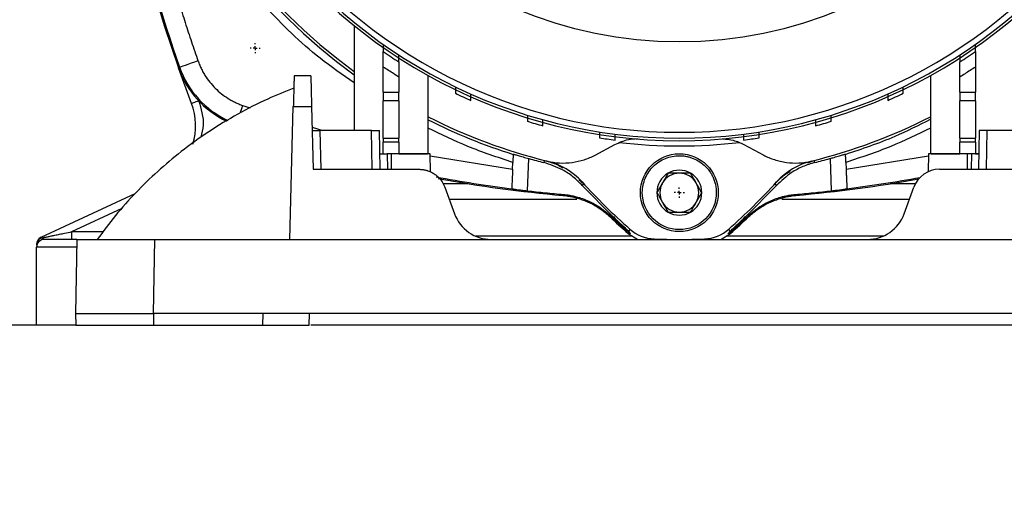
# Model space of a CAD drawing. Units: millimetres. Extents: x 14450 to 16959, y -367 to 1815.
# Drawn here: x 16219 to 16345, y 32 to 94 of the extents above; entities that cross this region are included whole.
import ezdxf

# ---------------------------------------------------------------- set-up
doc = ezdxf.new("R2010")
doc.units = ezdxf.units.MM
doc.layers.add('Dimensions', color=1, linetype='Continuous')
doc.layers.add('SLD-0', color=179, linetype='Continuous')
doc.styles.get("Standard").update_dxf_attribs({"font": 'arial.ttf'})
doc.dimstyles.get("Standard").update_dxf_attribs({"dimtxt": 0.18, "dimasz": 40, "dimexe": 0.18, "dimexo": 0.0625, "dimgap": 0.09, "dimtad": 0, "dimdec": 0, "dimzin": 0, "dimdsep": 46, "dimtxsty": 'Standard', "dimblk": 'ARCHTICK', "dimcen": 0.09, "dimadec": 0, "dimazin": 0, "dimtfac": 1, "dimtdec": 4, "dimtofl": 0, "dimtmove": 0, "dimatfit": 3, "dimfxl": 1, "dimtolj": 1, "dimtzin": 0, "dimarcsym": 0})

# ---------------------------------------------------------------- blocks, each defined once
blk = doc.blocks.new('_ArchTick')
at = {"color": 0, "linetype": 'ByBlock', "const_width": 0.15}
blk.add_lwpolyline([(-0.5, -0.5), (0.5, 0.5)], dxfattribs=at)
blk = doc.blocks.new('*D318')
at = {"layer": 'Defpoints', "color": 0}
for p in [(16149.28, 677.91), (16273.43, 677.91), (16220.93, 54.61)]:
    blk.add_point(p, dxfattribs=at)
at = {"layer": 'Dimensions', "color": 0, "lineweight": -2}
for p, q in [((16273.37, 677.91), (16149.1, 677.91)), ((16149.28, 677.91), (16149.28, 388.48)), ((16149.28, 54.61), (16149.28, 344.04)), ((16220.87, 54.61), (16149.1, 54.61))]:
    blk.add_line(p, q, dxfattribs=at)
at = {"layer": 'Dimensions', "color": 0, "lineweight": -2, "xscale": 40, "yscale": 40, "zscale": 40}
for p, rotation in [((16149.28, 677.91), 90), ((16149.28, 54.61), 270)]:
    blk.add_blockref('_ArchTick', p, dxfattribs=dict(at, rotation=rotation))
at = {"layer": 'Dimensions', "color": 0, "insert": (16149.28, 366.26), "char_height": 20, "attachment_point": 5, "rotation": 90}
blk.add_mtext('\\A1;623', dxfattribs=at)
blk = doc.blocks.new('SW_CENTERMARKSYMBOL_7')
at = {"layer": 'SLD-0', "color": 0}
for p, q in [((-0.508, 0), (-0.654, 0)), ((0, 0), (-0.254, 0)), ((0, 0.508), (0, 0.654)), ((0, 0), (0, 0.254)), ((0, 0), (0, -0.254)), ((0, 0), (0.254, 0)), ((0.508, 0), (0.654, 0)), ((0, -0.508), (0, -0.654))]:
    blk.add_line(p, q, dxfattribs=at)
blk = doc.blocks.new('SW_CENTERMARKSYMBOL_9')
at = {"layer": 'SLD-0', "color": 0}
for p, q in [((-0.508, 0), (-0.654, 0)), ((0, 0), (-0.254, 0)), ((0, 0.508), (0, 0.654)), ((0, 0), (0, 0.254)), ((0, 0), (0, -0.254)), ((0, 0), (0.254, 0)), ((0.508, 0), (0.654, 0)), ((0, -0.508), (0, -0.654))]:
    blk.add_line(p, q, dxfattribs=at)

msp = doc.modelspace()

# ---------------------------------------------------------------- linework, layer by layer
at = {"color": 7, "linetype": 'Continuous', "lineweight": 25}
for p, q in [((16261.68, 93.06), (16261.68, 79.61)), ((16239.14, 87.66), (16239.28, 87.71)), ((16240.81, 83.08), (16239.14, 87.66)), ((16265.43, 84.53), (16265.43, 87.73)), ((16341.43, 87.73), (16341.43, 84.53)), ((16256.12, 86.61), (16253.98, 86.61)), ((16267.43, 86.45), (16267.43, 84.53)), ((16271.18, 76.61), (16271.18, 86.64)), ((16335.68, 86.64), (16335.68, 76.61)), ((16339.43, 84.53), (16339.43, 86.45)), ((16265.43, 84.53), (16267.43, 84.53)), ((16265.43, 84.53), (16265.43, 83.39)), ((16267.43, 83.39), (16267.43, 84.53)), ((16339.43, 84.53), (16341.43, 84.53)), ((16339.43, 84.53), (16339.43, 83.39)), ((16341.43, 83.39), (16341.43, 84.53)), ((16253.43, 65.61), (16253.88, 82.66)), ((16253.88, 82.66), (16256.22, 82.66)), ((16256.22, 82.66), (16256.43, 74.61)), ((16267.43, 83.39), (16265.43, 83.39)), ((16265.43, 78.6), (16265.43, 83.39)), ((16267.43, 83.39), (16267.43, 78.6)), ((16341.43, 83.39), (16339.43, 83.39)), ((16339.43, 78.6), (16339.43, 83.39)), ((16341.43, 83.39), (16341.43, 78.6)), ((16257.3, 79.61), (16257.43, 74.61)), ((16263.93, 79.61), (16257.3, 79.61)), ((16264.02, 74.61), (16263.93, 79.61)), ((16265.02, 74.61), (16264.93, 79.61)), ((16265.43, 78.6), (16267.43, 78.6)), ((16265.43, 78.6), (16265.43, 78.11)), ((16267.43, 78.11), (16267.43, 78.6)), ((16339.43, 78.6), (16341.43, 78.6)), ((16339.43, 78.6), (16339.43, 78.11)), ((16341.43, 78.11), (16341.43, 78.6)), ((16341.93, 79.61), (16341.85, 74.61)), ((16342.85, 74.61), (16342.93, 79.61)), ((16349.57, 79.61), (16342.93, 79.61)), ((16267.43, 78.11), (16265.43, 78.11)), ((16265.43, 76.61), (16265.43, 78.11)), ((16267.43, 78.11), (16267.43, 76.61)), ((16292.61, 76.44), (16295.15, 77.79)), ((16311.72, 77.79), (16314.26, 76.44)), ((16341.43, 78.11), (16339.43, 78.11)), ((16339.43, 76.61), (16339.43, 78.11)), ((16341.43, 78.11), (16341.43, 76.61)), ((16264.98, 76.61), (16265.43, 76.61)), ((16265.94, 76.61), (16265.97, 74.61)), ((16266.43, 76.61), (16265.94, 76.61)), ((16266.43, 76.61), (16266.43, 74.61)), ((16267.43, 76.61), (16266.71, 76.61)), ((16267.43, 76.61), (16271.11, 76.61)), ((16271.47, 74.29), (16271.43, 76.61)), ((16271.43, 76.61), (16271.43, 76.61)), ((16282.13, 76.54), (16282.11, 76.53)), ((16324.73, 76.54), (16324.76, 76.53)), ((16335.43, 76.61), (16335.39, 74.3)), ((16335.76, 76.61), (16339.43, 76.61)), ((16340.16, 76.61), (16339.43, 76.61)), ((16340.43, 74.61), (16340.43, 76.61)), ((16340.93, 76.61), (16340.43, 76.61)), ((16340.93, 76.61), (16340.9, 74.61)), ((16341.43, 76.61), (16341.9, 76.61)), ((16256.43, 74.61), (16270.04, 74.61)), ((16282.03, 74.62), (16282.06, 75.5)), ((16286.04, 75.48), (16286.18, 75.74)), ((16319.94, 75.44), (16320.69, 75.74)), ((16320.69, 75.74), (16320.83, 75.48)), ((16324.81, 75.5), (16324.84, 74.62)), ((16336.83, 74.61), (16350.43, 74.61)), ((16273.33, 72.3), (16274.57, 68.9)), ((16290.51, 73.31), (16291.13, 72.79)), ((16291.13, 72.79), (16290.97, 72.54)), ((16290.97, 72.54), (16294.94, 68.51)), ((16311.93, 68.51), (16315.9, 72.54)), ((16315.9, 72.54), (16315.74, 72.79)), ((16332.3, 68.9), (16333.54, 72.3)), ((16221.51, 65.88), (16233.58, 71.5)), ((16288.48, 71.26), (16288.53, 71.38)), ((16318.33, 71.38), (16318.39, 71.26)), ((16294.57, 68.65), (16294.51, 68.53)), ((16312.35, 68.53), (16312.3, 68.65)), ((16225.45, 65.61), (16225.45, 66.61)), ((16296.93, 66.51), (16296.87, 66.37)), ((16296.87, 66.37), (16298.11, 65.61)), ((16297.08, 66.93), (16296.97, 66.61)), ((16308.76, 65.61), (16310, 66.37)), ((16309.78, 66.93), (16309.9, 66.61)), ((16310, 66.37), (16309.94, 66.51)), ((16220.93, 64.97), (16220.94, 64.76)), ((16220.93, 54.61), (16220.93, 64.61)), ((16226.1, 65.61), (16225.93, 56.11)), ((16235.93, 56.11), (16236.1, 65.61)), ((16236.1, 65.61), (16253.43, 65.61)), ((16253.43, 65.61), (16279.27, 65.61)), ((16279.27, 65.61), (16327.6, 65.61)), ((16327.6, 65.61), (16353.43, 65.61)), ((16225.93, 56.11), (16225.96, 54.61)), ((16249.96, 56.11), (16235.93, 56.11)), ((16235.93, 56.11), (16235.93, 54.61)), ((16249.96, 56.11), (16249.94, 54.61)), ((16356.91, 56.11), (16249.96, 56.11)), ((16255.93, 54.61), (16255.96, 56.11)), ((16225.96, 54.61), (16220.93, 54.61)), ((16235.93, 54.61), (16249.94, 54.61)), ((16350.76, 54.61), (16256.11, 54.61))]:
    msp.add_line(p, q, dxfattribs=at)
at = {"color": 8, "linetype": 'Continuous', "lineweight": 25}
for p, q in [((16247.37, 82.82), (16248.35, 82.51)), ((16256.29, 80.03), (16257.65, 79.61)), ((16271.44, 76.35), (16282.03, 74.62)), ((16284.05, 76.01), (16283.91, 71.85)), ((16322.96, 71.85), (16322.82, 76.01)), ((16324.84, 74.62), (16335.43, 76.35)), ((16276.33, 72.76), (16273.08, 72.76)), ((16281.95, 72.76), (16281.93, 72.76)), ((16324.94, 72.76), (16324.92, 72.76)), ((16333.74, 72.76), (16330.54, 72.76)), ((16273.88, 70.79), (16290.26, 70.79)), ((16316.61, 70.79), (16332.99, 70.79)), ((16225.45, 66.61), (16231.9, 69.62)), ((16295.1, 68.15), (16295.09, 68.54)), ((16311.78, 68.54), (16311.77, 68.15)), ((16225.45, 66.61), (16229.47, 66.61)), ((16297.44, 66.02), (16277.29, 66.02)), ((16329.58, 66.02), (16309.43, 66.02)), ((16226.06, 64.61), (16220.93, 64.61))]:
    msp.add_line(p, q, dxfattribs=at)
at = {"color": 7, "linetype": 'Continuous', "lineweight": 25, "flags": 128}
for points in [[(16241.64, 88.54), (16241.19, 88.38), (16240.75, 88.22), (16240.35, 88.08), (16239.99, 87.96), (16239.7, 87.85), (16239.48, 87.78), (16239.34, 87.73), (16239.28, 87.71)], [(16221.55, 65.79), (16221.55, 65.8), (16221.54, 65.81), (16221.54, 65.82), (16221.54, 65.83), (16221.53, 65.83), (16221.53, 65.84), (16221.53, 65.85), (16221.52, 65.85)]]:
    msp.add_lwpolyline(points, dxfattribs=at)
at = {"color": 8, "linetype": 'Continuous', "lineweight": 25, "flags": 128}
for points in [[(16240.81, 83.08), (16240.83, 83.09), (16240.89, 83.11), (16240.97, 83.14), (16241.09, 83.19), (16241.23, 83.24), (16241.39, 83.3), (16241.57, 83.37), (16241.71, 83.42)], [(16247.37, 82.82), (16247.21, 82.36), (16247.05, 81.92), (16247.02, 81.83)]]:
    msp.add_lwpolyline(points, dxfattribs=at)
at = {"color": 7, "linetype": 'Continuous', "lineweight": 25}
for centre, radius in [((16303.43, 144.61), 53.65), ((16303.43, 71.61), 5)]:
    msp.add_circle(centre, radius, dxfattribs=at)
for centre, radius, start, end in [((16401.43, 144.61), 172, 169.6478, 199.3354), ((16303.43, 144.61), 71, 163.8486, 233.9828), ((16401.43, 144.61), 171.84, 185.3278, 199.3354), ((16303.43, 144.61), 66.33, 215.064, 324.8754), ((16303.43, 144.61), 66, 215.4292, 324.5708), ((16303.43, 144.61), 65.25, 215.8986, 324.1014), ((16303.43, 144.61), 66.75, 235.2994, 237.3622), ((16303.43, 144.61), 66.75, 302.6378, 304.7006), ((16250.46, 91.63), 12, 199.3354, 244.6418), ((16303.43, 144.61), 66.75, 244.4873, 246.375), ((16303.43, 144.61), 66.75, 293.625, 295.5127), ((16233.34, 80.22), 8, 342.5432, 20.9591), ((16303.43, 144.61), 71, 242.9849, 256.1514), ((16303.43, 144.61), 71, 283.8486, 297.0151), ((16303.43, 144.61), 66.75, 253.0142, 254.801), ((16303.43, 144.61), 66.75, 285.199, 286.9858), ((16303.43, 144.61), 66.75, 261.1668, 262.9003), ((16303.43, 144.61), 66.75, 277.0997, 278.8332), ((16303.43, 144.61), 67, 263.3768, 276.6232), ((16284.29, 66.93), 9, 42.2795, 76.1514), ((16322.58, 66.93), 9, 103.8486, 137.7205), ((16336.83, 71.11), 3.5, 90, 160), ((16303.43, 242.61), 172, 259.6292, 265.0125), ((16303.43, 71.61), 2.89, 120, 180), ((16303.43, 71.61), 2.5, 90, 150), ((16303.43, 71.61), 2.89, 60, 120), ((16303.43, 71.61), 2.5, 30, 90), ((16303.43, 71.61), 2.89, 360, 60), ((16303.43, 242.61), 172, 274.9875, 280.2903), ((16350.13, 126.81), 80, 222.2795, 228.4609), ((16303.43, 71.61), 2.5, 150, 210), ((16303.43, 71.61), 2.5, 330, 30), ((16256.73, 126.81), 80, 311.5391, 317.7205), ((16303.43, 71.61), 2.89, 180, 240), ((16303.43, 71.61), 2.89, 300, 360), ((16303.43, 71.61), 2.5, 210, 270), ((16303.43, 71.61), 2.5, 270, 330), ((16279.27, 70.61), 5, 200, 270), ((16350.13, 126.81), 80.56, 226.3363, 228.6118), ((16303.43, 71.61), 2.89, 240, 300), ((16256.73, 126.81), 80.56, 311.3882, 313.6637), ((16327.6, 70.61), 5, 270, 340), ((16221.93, 64.97), 1, 115, 180), ((16300.4, 70.67), 5, 228.4609, 267.6496), ((16306.47, 70.67), 5, 272.3504, 311.5391), ((16221.93, 64.61), 1, 90, 180), ((16303.43, 144.61), 79, 267.6496, 272.3504)]:
    msp.add_arc(centre, radius, start, end, dxfattribs=at)
at = {"color": 8, "linetype": 'Continuous', "lineweight": 25}
for centre, radius, start, end in [((16303.43, 144.61), 71.34, 164.1358, 234.1815), ((16250.46, 91.63), 11.84, 199.3354, 245.1344), ((16303.43, 144.61), 71.34, 243.1243, 252.6108), ((16303.43, 242.61), 171.84, 259.5368, 262.808), ((16303.43, 242.61), 171.84, 277.192, 280.3597)]:
    msp.add_arc(centre, radius, start, end, dxfattribs=at)
at = {"color": 7, "linetype": 'Continuous', "lineweight": 25}
for points, knots in [([(16232.82, 128.88), (16232.86, 128.45), (16232.95, 127.59), (16233.08, 126.31), (16233.23, 125.02), (16233.38, 123.74), (16233.55, 122.45), (16233.72, 121.17), (16233.9, 119.89), (16234.1, 118.61), (16234.3, 117.34), (16234.51, 116.06), (16234.74, 114.79), (16234.97, 113.51), (16235.21, 112.24), (16235.46, 110.97), (16235.73, 109.71), (16236.09, 108.02), (16236.56, 105.91), (16237.18, 103.4), (16237.82, 100.89), (16238.51, 98.4), (16239.23, 95.92), (16240, 93.45), (16240.8, 90.98), (16241.36, 89.35), (16241.64, 88.54)], [0, 0, 0, 0, 0.031281, 0.06255, 0.093808, 0.125056, 0.156298, 0.187534, 0.218767, 0.249998, 0.281229, 0.312461, 0.343698, 0.37494, 0.40619, 0.437449, 0.468719, 0.500002, 0.562551, 0.625057, 0.687535, 0.749998, 0.812461, 0.87494, 0.937448, 1, 1, 1, 1]), ([(16265.43, 90.63), (16265.43, 90.52), (16265.43, 90.4), (16265.43, 90.19), (16265.43, 90.09), (16265.43, 89.93), (16265.43, 89.85), (16265.43, 89.76), (16265.43, 89.73), (16265.43, 89.73)], [0, 0, 0, 0, 0.25, 0.25, 0.5, 0.5, 0.75, 0.75, 1, 1, 1, 1]), ([(16341.43, 89.73), (16341.43, 89.73), (16341.43, 89.76), (16341.43, 89.85), (16341.43, 89.92), (16341.43, 90.09), (16341.43, 90.19), (16341.43, 90.4), (16341.43, 90.52), (16341.43, 90.63)], [0, 0, 0, 0, 0.25, 0.25, 0.5, 0.5, 0.75, 0.75, 1, 1, 1, 1]), ([(16241.64, 88.54), (16241.68, 88.45), (16241.74, 88.26), (16241.86, 87.99), (16241.97, 87.72), (16242.1, 87.45), (16242.24, 87.19), (16242.38, 86.93), (16242.67, 86.46), (16243.13, 85.8), (16243.84, 85.01), (16244.63, 84.3), (16245.35, 83.8), (16245.95, 83.44), (16246.41, 83.21), (16246.88, 82.99), (16247.2, 82.88), (16247.37, 82.82)], [0, 0, 0, 0, 0.035351, 0.070616, 0.105831, 0.141031, 0.176251, 0.211526, 0.246892, 0.37342, 0.50001, 0.626538, 0.753129, 0.81493, 0.876549, 0.938176, 1, 1, 1, 1]), ([(16265.43, 87.73), (16265.43, 87.98), (16265.43, 88.21), (16265.43, 88.56), (16265.43, 88.67), (16265.43, 88.88), (16265.43, 88.98), (16265.43, 89.17), (16265.43, 89.26), (16265.43, 89.42), (16265.43, 89.49), (16265.43, 89.66), (16265.43, 89.73), (16265.43, 89.73)], [0, 0, 0, 0, 0.25, 0.25, 0.375, 0.375, 0.5, 0.5, 0.625, 0.625, 0.75, 0.75, 1, 1, 1, 1]), ([(16267.43, 88.4), (16267.43, 88.4), (16267.43, 88.42), (16267.43, 88.52), (16267.43, 88.58), (16267.43, 88.83), (16267.43, 89.05), (16267.43, 89.28)], [0, 0, 0, 0, 0.25, 0.25, 0.5, 0.5, 1, 1, 1, 1]), ([(16339.43, 89.28), (16339.43, 89.16), (16339.43, 89.05), (16339.43, 88.85), (16339.43, 88.75), (16339.43, 88.59), (16339.43, 88.52), (16339.43, 88.42), (16339.43, 88.4), (16339.43, 88.4)], [0, 0, 0, 0, 0.25, 0.25, 0.5, 0.5, 0.75, 0.75, 1, 1, 1, 1]), ([(16341.43, 89.73), (16341.43, 89.73), (16341.43, 89.71), (16341.43, 89.65), (16341.43, 89.61), (16341.43, 89.49), (16341.43, 89.42), (16341.43, 89.26), (16341.43, 89.18), (16341.43, 88.89), (16341.43, 88.67), (16341.43, 88.21), (16341.43, 87.98), (16341.43, 87.73)], [0, 0, 0, 0, 0.125, 0.125, 0.25, 0.25, 0.375, 0.375, 0.5, 0.5, 0.75, 0.75, 1, 1, 1, 1]), ([(16267.43, 86.45), (16267.21, 86.59), (16266.76, 86.87), (16266.1, 87.3), (16265.65, 87.59), (16265.43, 87.73)], [0, 0, 0, 0, 0.333338, 0.666657, 1, 1, 1, 1]), ([(16267.43, 88.4), (16267.43, 88.4), (16267.43, 88.38), (16267.43, 88.32), (16267.43, 88.28), (16267.43, 88.11), (16267.43, 87.96), (16267.43, 87.68), (16267.43, 87.58), (16267.43, 87.37), (16267.43, 87.26), (16267.43, 86.92), (16267.43, 86.69), (16267.43, 86.45)], [0, 0, 0, 0, 0.125, 0.125, 0.25, 0.25, 0.5, 0.5, 0.625, 0.625, 0.75, 0.75, 1, 1, 1, 1]), ([(16339.43, 86.45), (16339.43, 86.69), (16339.43, 86.92), (16339.43, 87.26), (16339.43, 87.37), (16339.43, 87.58), (16339.43, 87.68), (16339.43, 87.86), (16339.43, 87.95), (16339.43, 88.1), (16339.43, 88.17), (16339.43, 88.34), (16339.43, 88.4), (16339.43, 88.4)], [0, 0, 0, 0, 0.25, 0.25, 0.375, 0.375, 0.5, 0.5, 0.625, 0.625, 0.75, 0.75, 1, 1, 1, 1]), ([(16341.43, 87.73), (16341.21, 87.59), (16340.77, 87.3), (16340.11, 86.87), (16339.66, 86.59), (16339.43, 86.45)], [0, 0, 0, 0, 0.333343, 0.666661, 1, 1, 1, 1]), ([(16253.98, 86.61), (16253.98, 86.61), (16253.98, 86.6), (16253.98, 86.59), (16253.98, 86.56), (16253.98, 86.52), (16253.98, 86.47), (16253.98, 86.41), (16253.98, 86.34), (16253.98, 86.26), (16253.97, 86.16), (16253.97, 86.06), (16253.97, 85.94), (16253.96, 85.81), (16253.96, 85.67), (16253.96, 85.51), (16253.95, 85.31), (16253.94, 85.07), (16253.94, 84.8), (16253.93, 84.51), (16253.92, 84.19), (16253.91, 83.85), (16253.9, 83.48), (16253.89, 83.08), (16253.88, 82.8), (16253.88, 82.66)], [0, 0, 0, 0, 0.034643, 0.06945, 0.104422, 0.13956, 0.174862, 0.21033, 0.245962, 0.28176, 0.317723, 0.353851, 0.390145, 0.426604, 0.463228, 0.500018, 0.548975, 0.599582, 0.651838, 0.705742, 0.761296, 0.818499, 0.87735, 0.937851, 1, 1, 1, 1]), ([(16256.12, 86.61), (16256.12, 86.61), (16256.12, 86.6), (16256.12, 86.59), (16256.12, 86.57), (16256.12, 86.53), (16256.12, 86.49), (16256.12, 86.44), (16256.13, 86.38), (16256.13, 86.24), (16256.14, 85.99), (16256.15, 85.54), (16256.16, 84.99), (16256.18, 84.44), (16256.19, 83.94), (16256.2, 83.54), (16256.21, 83.11), (16256.22, 82.81), (16256.22, 82.66)], [0, 0, 0, 0, 0.033054, 0.065916, 0.09864, 0.131278, 0.163883, 0.196509, 0.229209, 0.262038, 0.381268, 0.500014, 0.61869, 0.738, 0.803492, 0.868704, 0.934065, 1, 1, 1, 1]), ([(16253.95, 85.02), (16252.82, 84.57), (16250.36, 83.61), (16246.71, 81.73), (16242.99, 79.48), (16239.57, 77.01), (16236.44, 74.37), (16233.63, 71.63), (16231.02, 68.72), (16229.47, 66.64), (16228.7, 65.61)], [0, 0, 0, 0, 0.112587, 0.24591, 0.380254, 0.515762, 0.637545, 0.759223, 0.880748, 1, 1, 1, 1]), ([(16274.68, 85.19), (16274.68, 85.08), (16274.68, 84.97), (16274.68, 84.77), (16274.68, 84.68), (16274.68, 84.46), (16274.68, 84.37), (16274.68, 84.37)], [0, 0, 0, 0, 0.25, 0.25, 0.5, 0.5, 1, 1, 1, 1]), ([(16332.18, 84.37), (16332.18, 84.37), (16332.18, 84.39), (16332.18, 84.47), (16332.18, 84.53), (16332.18, 84.76), (16332.18, 84.96), (16332.18, 85.19)], [0, 0, 0, 0, 0.25, 0.25, 0.5, 0.5, 1, 1, 1, 1]), ([(16276.68, 83.45), (16276.68, 83.45), (16276.68, 83.47), (16276.68, 83.55), (16276.68, 83.61), (16276.68, 83.84), (16276.68, 84.04), (16276.68, 84.26)], [0, 0, 0, 0, 0.25, 0.25, 0.5, 0.5, 1, 1, 1, 1]), ([(16330.18, 84.26), (16330.18, 84.15), (16330.18, 84.05), (16330.18, 83.85), (16330.18, 83.76), (16330.18, 83.54), (16330.18, 83.45), (16330.18, 83.45)], [0, 0, 0, 0, 0.25, 0.25, 0.5, 0.5, 1, 1, 1, 1]), ([(16283.93, 81.54), (16283.93, 81.33), (16283.93, 81.13), (16283.93, 80.85), (16283.93, 80.77), (16283.93, 80.77)], [0, 0, 0, 0, 0.5, 0.5, 1, 1, 1, 1]), ([(16285.93, 80.19), (16285.93, 80.19), (16285.93, 80.27), (16285.93, 80.55), (16285.93, 80.74), (16285.93, 80.96)], [0, 0, 0, 0, 0.5, 0.5, 1, 1, 1, 1]), ([(16320.93, 80.96), (16320.93, 80.74), (16320.93, 80.55), (16320.93, 80.27), (16320.93, 80.19), (16320.93, 80.19)], [0, 0, 0, 0, 0.5, 0.5, 1, 1, 1, 1]), ([(16322.93, 80.77), (16322.93, 80.77), (16322.93, 80.85), (16322.93, 81.13), (16322.93, 81.33), (16322.93, 81.54)], [0, 0, 0, 0, 0.5, 0.5, 1, 1, 1, 1]), ([(16324.76, 76.53), (16326.91, 77.25), (16330.65, 78.51), (16334.18, 80.28), (16335.68, 81.04)], [0, 0, 0, 0, 0.573771, 1, 1, 1, 1]), ([(16256.3, 79.61), (16256.3, 79.61), (16256.31, 79.61), (16256.32, 79.61), (16256.35, 79.61), (16256.39, 79.61), (16256.47, 79.61), (16256.59, 79.61), (16256.73, 79.61), (16256.89, 79.61), (16257.09, 79.61), (16257.23, 79.61), (16257.3, 79.61)], [0, 0, 0, 0, 0.072029, 0.1408, 0.20706, 0.27164, 0.380871, 0.500181, 0.619179, 0.728731, 0.859181, 1, 1, 1, 1]), ([(16263.93, 79.61), (16263.97, 79.61), (16264.05, 79.61), (16264.15, 79.61), (16264.26, 79.61), (16264.37, 79.61), (16264.51, 79.61), (16264.64, 79.61), (16264.77, 79.61), (16264.86, 79.61), (16264.92, 79.61), (16264.93, 79.61), (16264.93, 79.61)], [0, 0, 0, 0, 0.07203, 0.140802, 0.207063, 0.271646, 0.38088, 0.500193, 0.619192, 0.728738, 0.859184, 1, 1, 1, 1]), ([(16293.18, 79.4), (16293.18, 79.18), (16293.18, 78.99), (16293.18, 78.72), (16293.18, 78.65), (16293.18, 78.65)], [0, 0, 0, 0, 0.5, 0.5, 1, 1, 1, 1]), ([(16295.15, 77.79), (16295.71, 78.05), (16296.6, 78.46), (16297.66, 78.54), (16298.06, 78.56)], [0, 0, 0, 0, 0.623372, 1, 1, 1, 1]), ([(16295.18, 78.37), (16295.18, 78.37), (16295.18, 78.44), (16295.18, 78.71), (16295.18, 78.9), (16295.18, 79.12)], [0, 0, 0, 0, 0.5, 0.5, 1, 1, 1, 1]), ([(16309, 78.53), (16309.46, 78.49), (16310.45, 78.4), (16311.28, 78), (16311.72, 77.79)], [0, 0, 0, 0, 0.467267, 1, 1, 1, 1]), ([(16311.68, 79.12), (16311.68, 78.9), (16311.68, 78.71), (16311.68, 78.44), (16311.68, 78.37), (16311.68, 78.37)], [0, 0, 0, 0, 0.5, 0.5, 1, 1, 1, 1]), ([(16313.68, 78.65), (16313.68, 78.65), (16313.68, 78.72), (16313.68, 78.99), (16313.68, 79.18), (16313.68, 79.4)], [0, 0, 0, 0, 0.5, 0.5, 1, 1, 1, 1]), ([(16342.93, 79.61), (16342.9, 79.61), (16342.84, 79.61), (16342.74, 79.61), (16342.64, 79.61), (16342.55, 79.61), (16342.46, 79.61), (16342.38, 79.61), (16342.3, 79.61), (16342.23, 79.61), (16342.16, 79.61), (16342.1, 79.61), (16342.05, 79.61), (16342.01, 79.61), (16341.98, 79.61), (16341.95, 79.61), (16341.94, 79.61), (16341.94, 79.61), (16341.93, 79.61)], [0, 0, 0, 0, 0.062505, 0.125008, 0.18751, 0.25001, 0.312508, 0.375006, 0.437503, 0.5, 0.562497, 0.624994, 0.687492, 0.74999, 0.81249, 0.874992, 0.937495, 1, 1, 1, 1]), ([(16264.99, 76.61), (16264.99, 76.61), (16264.99, 76.61), (16265, 76.61), (16265.03, 76.61), (16265.07, 76.61), (16265.15, 76.61), (16265.26, 76.61), (16265.39, 76.61), (16265.55, 76.61), (16265.73, 76.61), (16265.87, 76.61), (16265.94, 76.61)], [0, 0, 0, 0, 0.072026, 0.140797, 0.20706, 0.271646, 0.380872, 0.500192, 0.619184, 0.728738, 0.859179, 1, 1, 1, 1]), ([(16271.43, 76.61), (16271.43, 76.61), (16271.3, 76.61), (16270.8, 76.61), (16270.43, 76.61), (16269.51, 76.61), (16268.95, 76.61), (16267.74, 76.61), (16267.09, 76.61), (16266.43, 76.61)], [0, 0, 0, 0, 0.25, 0.25, 0.5, 0.5, 0.75, 0.75, 1, 1, 1, 1]), ([(16282.11, 76.53), (16282.11, 76.53), (16282.11, 76.52), (16282.11, 76.51), (16282.11, 76.48), (16282.1, 76.44), (16282.1, 76.36), (16282.09, 76.23), (16282.08, 76.07), (16282.08, 75.89), (16282.07, 75.7), (16282.06, 75.56), (16282.06, 75.5)], [0, 0, 0, 0, 0.0612055, 0.1218316, 0.1824945, 0.2438089, 0.3674761, 0.4910794, 0.6158659, 0.7428904, 0.871029, 1, 1, 1, 1]), ([(16282.13, 76.54), (16282.14, 76.54), (16282.15, 76.54), (16282.21, 76.53), (16282.25, 76.52), (16282.35, 76.49), (16282.42, 76.47), (16282.56, 76.43), (16282.65, 76.41), (16282.93, 76.33), (16283.14, 76.26), (16283.62, 76.13), (16283.87, 76.06), (16284.13, 75.99)], [0, 0, 0, 0, 0.125, 0.125, 0.25, 0.25, 0.375, 0.375, 0.5, 0.5, 0.75, 0.75, 1, 1, 1, 1]), ([(16286.44, 75.67), (16286.98, 75.54), (16287.52, 75.46), (16288.61, 75.4), (16289.16, 75.42), (16290.21, 75.57), (16290.72, 75.68), (16291.7, 76), (16292.17, 76.2), (16292.61, 76.44)], [0, 0, 0, 0, 0.25, 0.25, 0.5, 0.5, 0.75, 0.75, 1, 1, 1, 1]), ([(16298.68, 71.61), (16298.68, 71.62), (16298.69, 72.25), (16298.95, 73.51), (16300.01, 75.08), (16301.59, 76.12), (16302.99, 76.39), (16303.9, 76.34), (16304.34, 76.28), (16304.78, 76.17), (16305.36, 75.97), (16306.07, 75.6), (16306.59, 75.18), (16306.85, 74.91), (16306.93, 74.83), (16307.05, 74.69), (16307.22, 74.49), (16307.41, 74.21), (16307.62, 73.86), (16307.83, 73.43), (16308.02, 72.9), (16308.16, 72.29), (16308.17, 71.84), (16308.18, 71.61)], [0, 0, 0, 0, 0.002907, 0.127195, 0.25149, 0.375786, 0.500073, 0.530078, 0.560075, 0.589946, 0.620157, 0.685095, 0.750032, 0.752753, 0.760426, 0.773052, 0.790629, 0.813157, 0.840635, 0.87306, 0.910431, 0.952745, 1, 1, 1, 1]), ([(16314.26, 76.44), (16314.7, 76.2), (16315.16, 76.01), (16315.89, 75.77), (16316.14, 75.7), (16316.65, 75.58), (16316.92, 75.53), (16317.71, 75.43), (16318.24, 75.4), (16319.06, 75.44), (16319.34, 75.47), (16319.89, 75.55), (16320.16, 75.6), (16320.43, 75.67)], [0, 0, 0, 0, 0.25, 0.25, 0.375, 0.375, 0.5, 0.5, 0.75, 0.75, 0.875, 0.875, 1, 1, 1, 1]), ([(16322.74, 75.99), (16322.87, 76.02), (16323, 76.06), (16323.25, 76.13), (16323.37, 76.16), (16323.61, 76.23), (16323.72, 76.26), (16323.93, 76.32), (16324.03, 76.35), (16324.22, 76.41), (16324.3, 76.43), (16324.45, 76.47), (16324.52, 76.49), (16324.67, 76.53), (16324.73, 76.55), (16324.73, 76.54)], [0, 0, 0, 0, 0.125, 0.125, 0.25, 0.25, 0.375, 0.375, 0.5, 0.5, 0.625, 0.625, 0.75, 0.75, 1, 1, 1, 1]), ([(16324.81, 75.5), (16324.81, 75.53), (16324.81, 75.59), (16324.8, 75.68), (16324.8, 75.76), (16324.8, 75.83), (16324.79, 75.94), (16324.79, 76.08), (16324.78, 76.23), (16324.77, 76.36), (16324.76, 76.45), (16324.76, 76.51), (16324.76, 76.52), (16324.76, 76.53)], [0, 0, 0, 0, 0.0631386, 0.1204491, 0.171933, 0.2175917, 0.257427, 0.3900013, 0.5092361, 0.6373417, 0.7616494, 0.8824361, 1, 1, 1, 1]), ([(16340.43, 76.61), (16339.78, 76.61), (16339.13, 76.61), (16337.92, 76.61), (16337.36, 76.61), (16336.44, 76.61), (16336.07, 76.61), (16335.56, 76.61), (16335.43, 76.61), (16335.43, 76.61)], [0, 0, 0, 0, 0.25, 0.25, 0.5, 0.5, 0.75, 0.75, 1, 1, 1, 1]), ([(16341.88, 76.61), (16341.88, 76.61), (16341.88, 76.61), (16341.86, 76.61), (16341.84, 76.61), (16341.8, 76.61), (16341.72, 76.61), (16341.61, 76.61), (16341.48, 76.61), (16341.32, 76.61), (16341.14, 76.61), (16341, 76.61), (16340.93, 76.61)], [0, 0, 0, 0, 0.072026, 0.140797, 0.20706, 0.271646, 0.380872, 0.500192, 0.619184, 0.728738, 0.859179, 1, 1, 1, 1]), ([(16264.02, 74.61), (16264.05, 74.61), (16264.12, 74.61), (16264.22, 74.61), (16264.31, 74.61), (16264.41, 74.61), (16264.49, 74.61), (16264.58, 74.61), (16264.66, 74.61), (16264.73, 74.61), (16264.8, 74.61), (16264.85, 74.61), (16264.91, 74.61), (16264.95, 74.61), (16264.98, 74.61), (16265, 74.61), (16265.02, 74.61), (16265.02, 74.61), (16265.02, 74.61)], [0, 0, 0, 0, 0.062505, 0.125008, 0.18751, 0.25001, 0.312508, 0.375006, 0.437503, 0.5, 0.562497, 0.624994, 0.687492, 0.74999, 0.81249, 0.874992, 0.937495, 1, 1, 1, 1]), ([(16270.04, 74.61), (16270.1, 74.61), (16270.21, 74.6), (16270.38, 74.59), (16270.54, 74.57), (16270.7, 74.55), (16270.86, 74.51), (16271.01, 74.47), (16271.27, 74.39), (16271.64, 74.24), (16272.07, 73.97), (16272.47, 73.65), (16272.77, 73.31), (16273, 72.98), (16273.19, 72.66), (16273.28, 72.43), (16273.33, 72.3)], [0, 0, 0, 0, 0.038349, 0.076358, 0.114037, 0.151396, 0.188446, 0.225197, 0.26166, 0.375429, 0.497906, 0.615947, 0.736005, 0.816074, 0.904065, 1, 1, 1, 1]), ([(16282.03, 74.62), (16282.03, 74.57), (16282.02, 74.47), (16282.02, 74.32), (16282.01, 74.17), (16282.01, 74.03), (16282, 73.88), (16281.99, 73.65), (16281.98, 73.33), (16281.96, 72.96), (16281.94, 72.65), (16281.93, 72.43), (16281.92, 72.28), (16281.91, 72.19), (16281.91, 72.16), (16281.91, 72.14)], [0, 0, 0, 0, 0.0420638, 0.0837741, 0.1252806, 0.1667351, 0.2082898, 0.2500962, 0.3771705, 0.5023441, 0.6261465, 0.7513563, 0.8342816, 0.9167566, 1, 1, 1, 1]), ([(16290.97, 72.54), (16290.58, 72.92), (16289.81, 73.68), (16288.18, 74.77), (16286.85, 75.21), (16286.04, 75.48)], [0, 0, 0, 0, 0.2804655, 0.5609309, 1, 1, 1, 1]), ([(16286.18, 75.74), (16286.71, 75.59), (16287.5, 75.36), (16288.22, 74.96), (16288.46, 74.82)], [0, 0, 0, 0, 0.661412, 1, 1, 1, 1]), ([(16320.83, 75.48), (16320.31, 75.32), (16319.27, 75), (16317.54, 74.08), (16316.52, 73.12), (16315.9, 72.54)], [0, 0, 0, 0, 0.2804654, 0.5609309, 1, 1, 1, 1]), ([(16324.84, 74.62), (16324.84, 74.57), (16324.84, 74.46), (16324.85, 74.3), (16324.86, 74.15), (16324.86, 74), (16324.87, 73.86), (16324.87, 73.73), (16324.88, 73.6), (16324.88, 73.48), (16324.89, 73.36), (16324.89, 73.25), (16324.9, 73.15), (16324.9, 73.06), (16324.91, 72.92), (16324.92, 72.75), (16324.93, 72.56), (16324.94, 72.4), (16324.95, 72.28), (16324.96, 72.19), (16324.96, 72.16), (16324.96, 72.14)], [0, 0, 0, 0, 0.045259, 0.089415, 0.132469, 0.17442, 0.21527, 0.255018, 0.293663, 0.331208, 0.367651, 0.402993, 0.437235, 0.470375, 0.502416, 0.587689, 0.672013, 0.755398, 0.837851, 0.919382, 1, 1, 1, 1]), ([(16301.99, 74.11), (16301.73, 73.66), (16301.25, 72.82), (16300.77, 71.99), (16300.55, 71.61)], [0, 0, 0, 0, 0.534747, 1, 1, 1, 1]), ([(16304.88, 74.11), (16304.36, 74.11), (16303.4, 74.11), (16302.44, 74.11), (16301.99, 74.11)], [0, 0, 0, 0, 0.534747, 1, 1, 1, 1]), ([(16306.32, 71.61), (16306.06, 72.05), (16305.58, 72.89), (16305.1, 73.72), (16304.88, 74.11)], [0, 0, 0, 0, 0.5347465, 1, 1, 1, 1]), ([(16315.74, 72.79), (16316.12, 73.18), (16316.7, 73.77), (16317.4, 74.21), (16317.64, 74.36)], [0, 0, 0, 0, 0.6604536, 1, 1, 1, 1]), ([(16281.92, 72.12), (16281.92, 72.12), (16281.91, 72.12), (16281.91, 72.13), (16281.91, 72.14)], [0, 0, 0, 0, 0.498809, 1, 1, 1, 1]), ([(16281.92, 72.12), (16281.93, 72.12), (16281.94, 72.11), (16281.98, 72.1), (16282.02, 72.1), (16282.07, 72.09), (16282.17, 72.07), (16282.33, 72.05), (16282.58, 72.01), (16282.87, 71.97), (16283.16, 71.94), (16283.43, 71.9), (16283.67, 71.87), (16283.83, 71.86), (16283.91, 71.85)], [0, 0, 0, 0, 0.050003, 0.099558, 0.148929, 0.198379, 0.248174, 0.374538, 0.499152, 0.623854, 0.750326, 0.833598, 0.916412, 1, 1, 1, 1]), ([(16322.96, 71.85), (16323.01, 71.85), (16323.11, 71.86), (16323.25, 71.88), (16323.39, 71.9), (16323.53, 71.91), (16323.74, 71.94), (16324, 71.97), (16324.3, 72.01), (16324.57, 72.05), (16324.75, 72.08), (16324.85, 72.1), (16324.91, 72.11), (16324.94, 72.11), (16324.95, 72.12)], [0, 0, 0, 0, 0.050196, 0.100011, 0.149706, 0.199546, 0.24979, 0.375371, 0.500983, 0.639528, 0.778064, 0.852232, 0.925923, 1, 1, 1, 1]), ([(16324.96, 72.14), (16324.96, 72.13), (16324.96, 72.12), (16324.95, 72.12), (16324.95, 72.12)], [0, 0, 0, 0, 0.501191, 1, 1, 1, 1]), ([(16283.91, 71.85), (16284.29, 71.8), (16285.06, 71.72), (16286.22, 71.6), (16287.38, 71.48), (16288.15, 71.42), (16288.53, 71.38)], [0, 0, 0, 0, 0.250808, 0.501148, 0.750912, 1, 1, 1, 1]), ([(16288.48, 71.26), (16288.59, 71.25), (16288.8, 71.23), (16289.11, 71.18), (16289.43, 71.13), (16289.74, 71.07), (16290.05, 71), (16290.36, 70.91), (16290.67, 70.82), (16290.98, 70.71), (16291.28, 70.6), (16291.58, 70.48), (16291.88, 70.34), (16292.17, 70.2), (16292.46, 70.05), (16292.74, 69.89), (16293.01, 69.72), (16293.28, 69.54), (16293.54, 69.35), (16293.8, 69.16), (16294.04, 68.95), (16294.28, 68.75), (16294.44, 68.6), (16294.51, 68.53)], [0, 0, 0, 0, 0.046843, 0.093915, 0.141194, 0.188657, 0.236281, 0.284042, 0.331915, 0.379876, 0.427901, 0.475963, 0.524038, 0.5721, 0.620124, 0.668085, 0.715959, 0.763719, 0.811343, 0.858806, 0.906085, 0.953157, 1, 1, 1, 1]), ([(16288.53, 71.38), (16288.63, 71.37), (16288.82, 71.35), (16289.1, 71.32), (16289.37, 71.27), (16289.65, 71.22), (16289.93, 71.16), (16290.38, 71.05), (16291.01, 70.86), (16291.8, 70.54), (16292.55, 70.16), (16293.19, 69.77), (16293.72, 69.38), (16294.16, 69.03), (16294.44, 68.78), (16294.57, 68.65)], [0, 0, 0, 0, 0.041805, 0.083567, 0.125318, 0.167089, 0.208912, 0.25082, 0.375762, 0.500782, 0.625527, 0.75036, 0.833634, 0.916762, 1, 1, 1, 1]), ([(16308.18, 71.61), (16308.18, 70.35), (16307.68, 69.14), (16305.9, 67.36), (16304.69, 66.86), (16302.17, 66.86), (16300.97, 67.36), (16299.19, 69.14), (16298.68, 70.35), (16298.68, 71.61)], [0, 0, 0, 0, 0.25, 0.25, 0.5, 0.5, 0.75, 0.75, 1, 1, 1, 1]), ([(16300.55, 71.61), (16300.81, 71.16), (16301.29, 70.32), (16301.77, 69.49), (16301.99, 69.11)], [0, 0, 0, 0, 0.534747, 1, 1, 1, 1]), ([(16304.88, 69.11), (16305.14, 69.55), (16305.62, 70.39), (16306.1, 71.22), (16306.32, 71.61)], [0, 0, 0, 0, 0.534747, 1, 1, 1, 1]), ([(16312.3, 68.65), (16312.36, 68.71), (16312.5, 68.84), (16312.71, 69.03), (16312.93, 69.21), (16313.15, 69.38), (16313.38, 69.55), (16313.76, 69.82), (16314.32, 70.16), (16315.07, 70.54), (16315.86, 70.86), (16316.58, 71.08), (16317.22, 71.23), (16317.77, 71.32), (16318.15, 71.36), (16318.33, 71.38)], [0, 0, 0, 0, 0.041684, 0.083313, 0.124919, 0.166534, 0.20819, 0.249919, 0.374732, 0.499421, 0.624326, 0.749218, 0.832948, 0.916457, 1, 1, 1, 1]), ([(16312.35, 68.53), (16312.43, 68.6), (16312.59, 68.75), (16312.83, 68.95), (16313.07, 69.16), (16313.33, 69.35), (16313.59, 69.54), (16313.86, 69.72), (16314.13, 69.89), (16314.41, 70.05), (16314.7, 70.2), (16314.99, 70.34), (16315.29, 70.48), (16315.59, 70.6), (16315.89, 70.71), (16316.2, 70.82), (16316.51, 70.91), (16316.82, 71), (16317.13, 71.07), (16317.44, 71.13), (16317.76, 71.18), (16318.07, 71.23), (16318.28, 71.25), (16318.39, 71.26)], [0, 0, 0, 0, 0.046843, 0.093915, 0.141194, 0.188657, 0.236281, 0.284041, 0.331915, 0.379876, 0.4279, 0.475962, 0.524037, 0.572099, 0.620124, 0.668085, 0.715958, 0.763719, 0.811343, 0.858806, 0.906085, 0.953157, 1, 1, 1, 1]), ([(16318.33, 71.38), (16318.72, 71.42), (16319.49, 71.48), (16320.65, 71.6), (16321.8, 71.72), (16322.58, 71.8), (16322.96, 71.85)], [0, 0, 0, 0, 0.249088, 0.498852, 0.749192, 1, 1, 1, 1]), ([(16294.94, 68.51), (16295.15, 68.31), (16295.35, 68.12), (16295.76, 67.74), (16295.96, 67.55), (16296.34, 67.2), (16296.51, 67.04), (16296.73, 66.84), (16296.79, 66.78), (16296.9, 66.68), (16296.94, 66.64), (16296.97, 66.61)], [0, 0, 0, 0, 0.25, 0.25, 0.5, 0.5, 0.75, 0.75, 0.875, 0.875, 1, 1, 1, 1]), ([(16301.99, 69.11), (16302.51, 69.11), (16303.47, 69.11), (16304.43, 69.11), (16304.88, 69.11)], [0, 0, 0, 0, 0.534747, 1, 1, 1, 1]), ([(16309.9, 66.61), (16309.93, 66.64), (16309.97, 66.68), (16310.08, 66.78), (16310.14, 66.84), (16310.28, 66.97), (16310.36, 67.05), (16310.54, 67.21), (16310.63, 67.29), (16310.91, 67.55), (16311.11, 67.74), (16311.52, 68.12), (16311.72, 68.31), (16311.93, 68.51)], [0, 0, 0, 0, 0.125, 0.125, 0.25, 0.25, 0.375, 0.375, 0.5, 0.5, 0.75, 0.75, 1, 1, 1, 1]), ([(16296.93, 66.51), (16296.82, 66.6), (16296.7, 66.71), (16296.41, 66.96), (16296.26, 67.09), (16295.94, 67.38), (16295.77, 67.53), (16295.44, 67.83), (16295.27, 67.99), (16295.1, 68.15)], [0, 0, 0, 0, 0.25, 0.25, 0.5, 0.5, 0.75, 0.75, 1, 1, 1, 1]), ([(16311.77, 68.15), (16311.6, 67.99), (16311.43, 67.83), (16311.1, 67.53), (16310.93, 67.38), (16310.61, 67.09), (16310.46, 66.96), (16310.17, 66.71), (16310.05, 66.6), (16309.94, 66.51)], [0, 0, 0, 0, 0.25, 0.25, 0.5, 0.5, 0.75, 0.75, 1, 1, 1, 1]), ([(16221.55, 65.79), (16221.39, 65.73), (16221.23, 65.62), (16221.06, 65.4), (16221.01, 65.32), (16220.95, 65.15), (16220.93, 65.06), (16220.93, 64.97)], [0, 0, 0, 0, 0.5, 0.5, 0.75, 0.75, 1, 1, 1, 1]), ([(16221.55, 65.79), (16221.59, 65.8), (16221.68, 65.82), (16221.82, 65.84), (16221.98, 65.88), (16222.15, 65.91), (16222.35, 65.96), (16222.56, 66), (16222.87, 66.07), (16223.31, 66.16), (16223.89, 66.28), (16224.61, 66.43), (16225.14, 66.54), (16225.45, 66.61)], [0, 0, 0, 0, 0.033955, 0.0719, 0.113895, 0.159985, 0.210205, 0.264582, 0.323134, 0.451023, 0.601631, 0.765041, 1, 1, 1, 1]), ([(16221.93, 65.61), (16221.89, 65.61), (16221.84, 65.62), (16221.75, 65.67), (16221.72, 65.69), (16221.64, 65.74), (16221.6, 65.76), (16221.55, 65.79)], [0, 0, 0, 0, 0.5, 0.5, 0.75, 0.75, 1, 1, 1, 1]), ([(16297.16, 66.34), (16297.16, 66.34), (16297.16, 66.34), (16297.16, 66.34), (16297.14, 66.35), (16297.1, 66.37), (16297.04, 66.42), (16296.97, 66.48), (16296.93, 66.51)], [0, 0, 0, 0, 0.123366, 0.245682, 0.36784, 0.490734, 0.74432, 1, 1, 1, 1]), ([(16297.16, 66.34), (16297.13, 66.38), (16297.08, 66.46), (16297.03, 66.54), (16297, 66.58)], [0, 0, 0, 0, 0.505569, 1, 1, 1, 1]), ([(16309.71, 66.34), (16309.73, 66.38), (16309.79, 66.46), (16309.84, 66.54), (16309.87, 66.58)], [0, 0, 0, 0, 0.505569, 1, 1, 1, 1]), ([(16309.94, 66.51), (16309.93, 66.5), (16309.89, 66.47), (16309.85, 66.44), (16309.82, 66.41), (16309.78, 66.39), (16309.74, 66.36), (16309.71, 66.34), (16309.71, 66.34), (16309.71, 66.34)], [0, 0, 0, 0, 0.10315, 0.205287, 0.306861, 0.40834, 0.5102, 0.754757, 1, 1, 1, 1]), ([(16226.1, 65.61), (16225.76, 65.61), (16225.08, 65.61), (16224.18, 65.61), (16223.37, 65.61), (16222.73, 65.61), (16222.1, 65.61), (16222, 65.61), (16221.93, 65.61)], [0, 0, 0, 0, 0.146864, 0.291461, 0.439127, 0.586792, 0.73139, 1, 1, 1, 1]), ([(16226.1, 65.61), (16226.1, 65.61), (16226.1, 65.61), (16226.12, 65.61), (16226.15, 65.61), (16226.18, 65.61), (16226.23, 65.61), (16226.29, 65.61), (16226.4, 65.61), (16226.61, 65.61), (16227.07, 65.61), (16227.83, 65.61), (16228.99, 65.61), (16230.38, 65.61), (16231.73, 65.61), (16232.9, 65.61), (16233.71, 65.61), (16234.41, 65.61), (16234.97, 65.61), (16235.53, 65.61), (16235.91, 65.61), (16236.1, 65.61)], [0, 0, 0, 0, 0.020751, 0.041417, 0.06202, 0.082581, 0.103123, 0.123668, 0.144237, 0.207186, 0.270084, 0.384877, 0.500006, 0.615103, 0.729929, 0.792794, 0.855776, 0.89174, 0.927687, 0.963735, 1, 1, 1, 1]), ([(16225.93, 56.11), (16225.94, 56.11), (16225.94, 56.11), (16225.95, 56.11), (16225.98, 56.11), (16226.01, 56.11), (16226.05, 56.11), (16226.11, 56.11), (16226.17, 56.11), (16226.24, 56.11), (16226.32, 56.11), (16226.41, 56.11), (16226.51, 56.11), (16226.61, 56.11), (16226.72, 56.11), (16226.85, 56.11), (16226.98, 56.11), (16227.11, 56.11), (16227.26, 56.11), (16227.41, 56.11), (16227.57, 56.11), (16227.73, 56.11), (16227.91, 56.11), (16228.09, 56.11), (16228.27, 56.11), (16228.46, 56.11), (16228.66, 56.11), (16229.38, 56.11), (16230.84, 56.11), (16233.27, 56.11), (16235.04, 56.11), (16235.93, 56.11), (16235.93, 56.11)], [0, 0, 0, 0, 0.020007, 0.039955, 0.059842, 0.079669, 0.099437, 0.119144, 0.138791, 0.158379, 0.177906, 0.197374, 0.216781, 0.236129, 0.255416, 0.274644, 0.293812, 0.31292, 0.331968, 0.350956, 0.369884, 0.388752, 0.407561, 0.42631, 0.444998, 0.463627, 0.482196, 0.500706, 0.662641, 0.829039, 0.999903, 1, 1, 1, 1]), ([(16225.96, 54.61), (16225.96, 54.61), (16226.22, 54.61), (16227.22, 54.61), (16227.96, 54.61), (16229.81, 54.61), (16230.91, 54.61), (16233.32, 54.61), (16234.63, 54.61), (16235.93, 54.61)], [0, 0, 0, 0, 0.25, 0.25, 0.5, 0.5, 0.75, 0.75, 1, 1, 1, 1]), ([(16249.94, 54.61), (16250.02, 54.61), (16250.18, 54.61), (16250.43, 54.61), (16250.67, 54.61), (16250.91, 54.61), (16251.15, 54.61), (16251.39, 54.61), (16251.62, 54.61), (16251.85, 54.61), (16252.07, 54.61), (16252.29, 54.61), (16252.51, 54.61), (16252.71, 54.61), (16252.92, 54.61), (16253.12, 54.61), (16253.31, 54.61), (16253.5, 54.61), (16253.68, 54.61), (16253.85, 54.61), (16254.02, 54.61), (16254.23, 54.61), (16254.49, 54.61), (16254.77, 54.61), (16255.03, 54.61), (16255.26, 54.61), (16255.46, 54.61), (16255.63, 54.61), (16255.76, 54.61), (16255.86, 54.61), (16255.92, 54.61), (16255.93, 54.61), (16255.93, 54.61)], [0, 0, 0, 0, 0.026305, 0.052473, 0.078504, 0.104397, 0.130154, 0.155773, 0.181255, 0.2066, 0.231808, 0.256878, 0.281812, 0.306608, 0.331268, 0.35579, 0.380176, 0.404424, 0.428535, 0.45251, 0.476348, 0.500048, 0.547578, 0.595655, 0.644279, 0.693452, 0.743172, 0.793441, 0.844258, 0.895623, 0.947537, 1, 1, 1, 1])]:
    msp.add_open_spline(points, degree=3, knots=knots, dxfattribs=at)
at = {"color": 8, "linetype": 'Continuous', "lineweight": 25}
for points, knots in [([(16261.68, 85.72), (16260.2, 86.75), (16256.05, 89.61), (16250.9, 94.69), (16246.01, 100.45), (16242.31, 105.74), (16239.12, 111.29), (16236.46, 117.03), (16234.31, 122.89), (16233.32, 126.89), (16232.82, 128.88)], [0, 0, 0, 0, 0.10156, 0.284356, 0.406247, 0.527657, 0.648467, 0.767146, 0.884362, 1, 1, 1, 1]), ([(16242.05, 78.73), (16242.18, 79.24), (16242.58, 80.81), (16242.08, 82.38), (16241.75, 83.44)], [0, 0, 0, 0, 0.3249795, 1, 1, 1, 1]), ([(16282.06, 75.5), (16280.11, 76.14), (16276.4, 77.37), (16272.87, 79.07), (16271.18, 79.88)], [0, 0, 0, 0, 0.52354, 1, 1, 1, 1]), ([(16335.68, 79.88), (16334, 79.07), (16330.47, 77.37), (16326.76, 76.14), (16324.81, 75.5)], [0, 0, 0, 0, 0.476441, 1, 1, 1, 1])]:
    msp.add_open_spline(points, degree=3, knots=knots, dxfattribs=at)
at = {"color": 7, "linetype": 'Continuous', "lineweight": 25}
for points in [[(16284.13, 75.99), (16284.76, 75.81), (16285.4, 75.64), (16286.04, 75.48)], [(16320.83, 75.48), (16321.47, 75.64), (16322.11, 75.81), (16322.74, 75.99)], [(16294.57, 68.65), (16294.75, 68.48), (16294.93, 68.32), (16295.1, 68.15)], [(16311.77, 68.15), (16311.94, 68.32), (16312.12, 68.48), (16312.3, 68.65)], [(16221.52, 65.85), (16221.52, 65.87), (16221.51, 65.88), (16221.51, 65.88)], [(16296.97, 66.61), (16296.98, 66.6), (16296.99, 66.58), (16297, 66.58)], [(16309.87, 66.58), (16309.87, 66.58), (16309.89, 66.6), (16309.9, 66.61)]]:
    msp.add_open_spline(points, degree=3, dxfattribs=at)

# ---------------------------------------------------------------- block references
at = {"color": 7, "linetype": 'Continuous', "lineweight": 0}
for name, p in [('SW_CENTERMARKSYMBOL_7', (16248.99, 90.16)), ('SW_CENTERMARKSYMBOL_9', (16303.43, 71.61))]:
    msp.add_blockref(name, p, dxfattribs=at)

# ---------------------------------------------------------------- dimensions: what is measured, and where the dimension line sits
at = {"layer": 'Dimensions'}
dim = msp.add_linear_dim(base=(16149.28, 677.91), p1=(16220.93, 54.61), p2=(16273.43, 677.91), angle=90, dimstyle='Standard', override={"dimtxt": 20}, dxfattribs=at)
dim.commit()
dim.dimension.update_dxf_attribs({"geometry": '*D318', "text_midpoint": (16149.28, 366.26)})

doc.saveas('drawing.dxf')
